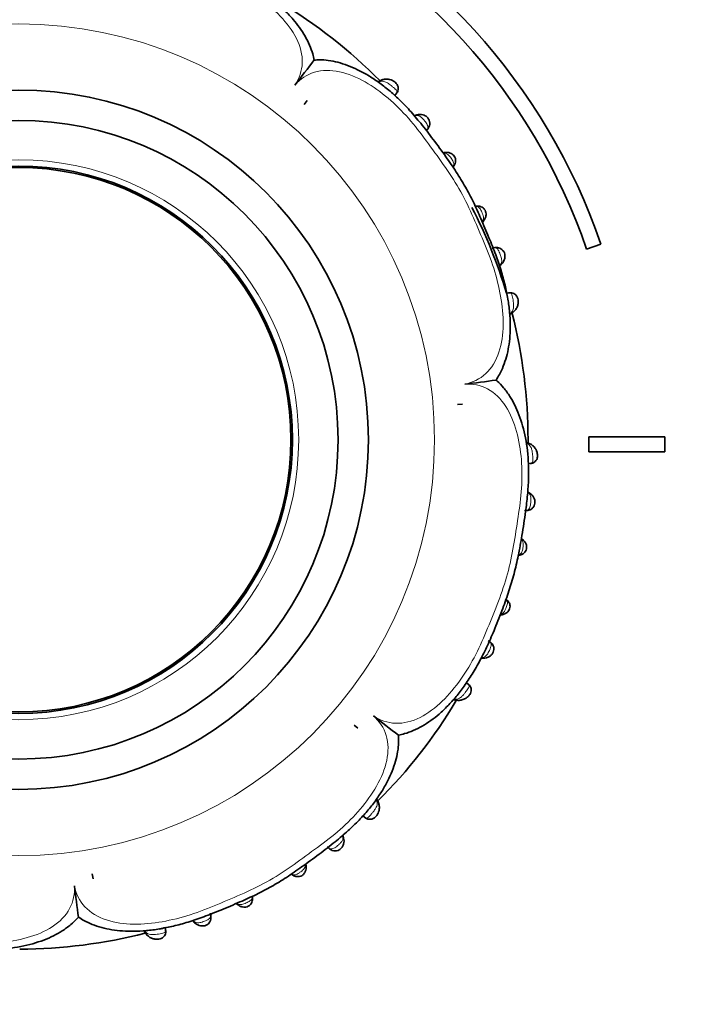
# Model space of a CAD drawing. Units: millimetres. Extents: x 0 to 799, y 0 to 1164.
# Drawn here: x 411 to 456, y 701 to 765 of the extents above; entities that cross this region are included whole.
import ezdxf
from ezdxf import colors
from ezdxf.entities.mleader import LeaderData, LeaderLine
from ezdxf.math import Vec2, Vec3

# ---------------------------------------------------------------- set-up
doc = ezdxf.new("R2010")
doc.units = ezdxf.units.MM
doc.layers.add('DV1_Défaut', color=7, linetype='Continuous')
doc.layers.add('Défaut', color=7, linetype='Continuous')

# ---------------------------------------------------------------- blocks, each defined once
blk = doc.blocks.new('_DOT')
at = {"color": 0}
blk.add_line((0, 0), (-1, 0), dxfattribs=at)
at = {"color": 0, "const_width": 0.333}
blk.add_lwpolyline([(-0.1665, 0, 1), (0.1665, 0, 1)], format="xyb", close=True, dxfattribs=at)
blk = doc.blocks.new('SE')
at = {"layer": 'DV1_Défaut', "color": 7, "linetype": 'Continuous', "lineweight": 35}
for p, q in [((435.714, 760.295), (435.866, 760.479)), ((429.967, 759.954), (429.758, 759.709)), ((429.967, 759.954), (429.758, 759.709)), ((437.102, 758.993), (437.045, 758.973)), ((441.522, 751.99), (441.594, 752.092)), ((448.343, 750.186), (449.289, 750.511)), ((442.641, 749.112), (442.693, 749.156)), ((443.303, 747.317), (443.085, 747.285)), ((443.409, 745.964), (443.473, 746.011)), ((440.178, 740.002), (439.856, 739.976)), ((440.178, 740.002), (439.856, 739.976)), ((448.487, 737.848), (448.487, 736.848)), ((453.487, 737.848), (448.487, 737.848)), ((453.487, 736.848), (453.487, 737.848)), ((444.57, 737.406), (444.501, 737.435)), ((448.487, 736.848), (453.487, 736.848)), ((444.511, 736.083), (444.705, 736.101)), ((444.57, 734.155), (444.5, 734.202)), ((441.443, 723.284), (441.539, 723.285)), ((440.581, 721.557), (440.432, 721.671)), ((439.75, 720.523), (439.849, 720.514)), ((433.289, 718.673), (433.044, 718.882)), ((433.289, 718.673), (433.044, 718.882)), ((434.626, 713.831), (434.599, 713.894)), ((433.629, 712.926), (433.814, 712.774)), ((432.335, 711.533), (432.317, 711.597)), ((415.818, 709.097), (415.873, 708.769)), ((415.873, 708.769), (415.818, 709.097)), ((428.911, 709.102), (428.974, 709.05)), ((425.323, 707.121), (425.422, 707.046)), ((422.448, 705.997), (422.491, 705.947)), ((419.298, 705.231), (419.345, 705.167)), ((420.652, 705.336), (420.62, 705.555))]:
    blk.add_line(p, q, dxfattribs=at)
at = {"layer": 'DV1_Défaut', "color": 7, "linetype": 'Continuous', "lineweight": 18}
for radius in [27.349, 18.412]:
    blk.add_circle((410.987, 737.653), radius, dxfattribs=at)
at = {"layer": 'DV1_Défaut', "color": 7, "linetype": 'Continuous', "lineweight": 35}
for radius in [23, 21, 18, 17.9]:
    blk.add_circle((410.987, 737.653), radius, dxfattribs=at)
for centre, radius, start, end in [((410.987, 737.348), 40.5, 18.96557, 112.33165), ((410.987, 737.348), 39.5, 18.96557, 112.33165), ((410.987, 737.653), 33.5, 44.82993, 59.21823), ((352.049, 821.636), 98.097, 321.80899, 323.02738), ((435.054, 760.598), 0.731, 113.94715, 124.93527), ((434.896, 761.013), 0.289, 108.48062, 120.85732), ((437.336, 758.262), 0.765, 110.22719, 115.46391), ((439.046, 756.099), 0.451, 88.77822, 106.47133), ((439.121, 755.985), 0.583, 315.39216, 323.48968), ((410.987, 737.653), 33.5, 16.70803, 27.1343), ((440.911, 752.504), 0.794, 316.7857, 324.48674), ((442.97, 746.57), 0.751, 294.54602, 308.36453), ((410.987, 737.653), 33.5, 0, 14.364), ((428.696, 838.713), 98.097, 276.80899, 278.02738), ((410.987, 737.653), 33.5, 359.64396, 0), ((444.224, 736.758), 0.728, 65.48219, 78.77815), ((443.704, 730.542), 0.695, 40.20583, 56.79033), ((443.762, 730.768), 0.726, 277.46541, 286.23668), ((442.849, 726.871), 0.354, 37.68466, 56.52902), ((442.575, 726.927), 0.807, 278.41574, 283.94003), ((442.667, 726.62), 0.498, 274.37491, 292.5164), ((441.488, 724.083), 0.79, 264.27848, 270.09771), ((410.987, 737.653), 33.5, 314.82849, 329.21714), ((439.822, 721.419), 0.902, 254.62774, 269.38567), ((494.97, 796.591), 98.097, 231.80899, 233.02738), ((433.923, 713.578), 0.743, 21.74075, 34.95726), ((429.076, 709.578), 0.801, 4.54449, 12.21194), ((429.427, 709.585), 0.459, 359.01118, 14.77519), ((512.048, 719.943), 98.097, 186.80899, 188.02738), ((425.839, 707.728), 0.794, 226.7857, 234.48674), ((419.905, 705.67), 0.751, 204.54602, 218.36453), ((410.987, 737.653), 33.5, 286.05248, 286.71719), ((410.987, 737.653), 33.5, 270.11763, 284.37776)]:
    blk.add_arc(centre, radius, start, end, dxfattribs=at)
at = {"layer": 'DV1_Défaut', "color": 7, "linetype": 'Continuous', "lineweight": 18}
for centre, major_axis, ratio, start_param, end_param in [((434.969, 760.924), (0.165, -0.364), 0.717894, 3.127822, 3.633795), ((437.242, 758.619), (0.15, -0.371), 0.724661, 3.129619, 3.40903), ((439.086, 756.151), (0.035, -0.398), 0.684745, 3.133424, 3.583349), ((439.275, 755.883), (-0.315, 0.247), 0.731782, 2.919658, 3.156548), ((441.133, 752.62), (0.054, -0.396), 0.732276, 3.131134, 3.359182), ((442.433, 749.464), (-0.249, 0.313), 0.720918, 2.848385, 3.158113), ((444.412, 737.037), (-0.154, -0.369), 0.710151, 3.135229, 3.650867), ((444.366, 733.803), (-0.184, -0.355), 0.715331, 3.126816, 3.461822), ((443.917, 730.746), (-0.285, -0.281), 0.66117, 3.131984, 3.658021), ((443.866, 730.461), (-0.092, 0.389), 0.718695, 2.827806, 3.154863), ((442.845, 726.809), (-0.28, -0.286), 0.718686, 3.129411, 3.454245), ((442.743, 726.544), (-0.106, 0.386), 0.656552, 2.613722, 3.148634), ((441.536, 723.689), (0.009, 0.4), 0.706911, 2.771786, 3.152774), ((439.866, 720.911), (0.021, 0.399), 0.680154, 2.541382, 3.1441), ((434.259, 713.671), (-0.364, -0.165), 0.717894, 3.140461, 3.633795), ((431.953, 711.398), (-0.372, -0.148), 0.724023, 3.130536, 3.413371), ((429.485, 709.554), (-0.399, -0.032), 0.6833, 3.128449, 3.588332), ((429.218, 709.365), (0.248, 0.314), 0.732125, 2.922643, 3.14459), ((425.652, 707.372), (0.237, 0.323), 0.686884, 2.706139, 3.152426), ((422.799, 706.207), (0.313, 0.249), 0.720918, 2.848385, 3.153617)]:
    blk.add_ellipse(centre, major_axis=major_axis, ratio=ratio, start_param=start_param, end_param=end_param, dxfattribs=at)
at = {"layer": 'DV1_Défaut', "color": 7, "linetype": 'Continuous', "lineweight": 35}
for centre, major_axis, ratio, start_param, end_param in [((437.242, 758.619), (0.15, -0.371), 0.724661, 3.10643, 3.129619), ((441.268, 752.317), (-0.323, 0.237), 0.686884, 2.706139, 3.183886), ((442.433, 749.464), (-0.249, 0.313), 0.720918, 3.158113, 3.185208), ((443.233, 746.327), (-0.239, 0.321), 0.708205, 2.623196, 3.149908), ((444.366, 733.803), (-0.184, -0.355), 0.715331, 3.073525, 3.126816), ((442.743, 726.544), (-0.106, 0.386), 0.656552, 3.148634, 3.17744), ((441.536, 723.689), (0.009, 0.4), 0.706911, 3.152774, 3.183895), ((431.953, 711.398), (-0.372, -0.148), 0.724023, 3.091173, 3.130536), ((425.955, 707.507), (-0.396, -0.054), 0.732276, 3.137788, 3.359182), ((419.662, 705.406), (0.321, 0.239), 0.708205, 2.623196, 3.149908)]:
    blk.add_ellipse(centre, major_axis=major_axis, ratio=ratio, start_param=start_param, end_param=end_param, dxfattribs=at)
for points, knots in [([(430.409, 762.625), (430.38, 762.772), (430.315, 763.083), (430.115, 763.621), (429.829, 764.201), (429.463, 764.769), (429.017, 765.328), (428.494, 765.882), (427.876, 766.434), (427.176, 766.972), (426.383, 767.5), (425.491, 768.012), (424.487, 768.512), (423.342, 769.01), (422.139, 769.47), (420.947, 769.907), (419.791, 770.244), (418.574, 770.527), (417.21, 770.776), (415.873, 770.97), (414.636, 771.129), (413.596, 771.193), (412.622, 771.192), (411.716, 771.125), (410.872, 770.997), (410.084, 770.811), (409.363, 770.573), (408.711, 770.293), (408.11, 769.955), (407.59, 769.571), (407.228, 769.248), (407.089, 769.076), (407.065, 769.046)], [0, 0, 0, 0, 0.016117, 0.0401, 0.06512, 0.090993, 0.116495, 0.145646, 0.175969, 0.208262, 0.242978, 0.280578, 0.321001, 0.365755, 0.417326, 0.461991, 0.504893, 0.549107, 0.598733, 0.6568, 0.697069, 0.735314, 0.770793, 0.803901, 0.835153, 0.865, 0.893843, 0.920249, 0.945288, 0.972255, 0.99583, 1, 1, 1, 1]), ([(442.381, 741.575), (442.466, 741.704), (442.64, 741.972), (442.876, 742.494), (443.08, 743.105), (443.227, 743.775), (443.306, 744.481), (443.327, 745.239), (443.285, 746.052), (443.17, 746.925), (442.981, 747.843), (442.713, 748.815), (442.361, 749.858), (441.901, 750.992), (441.415, 752.148), (440.911, 753.266), (440.374, 754.288), (439.767, 755.279), (439.051, 756.318), (438.267, 757.386), (437.48, 758.414), (436.732, 759.292), (436.031, 760.022), (435.346, 760.643), (434.662, 761.174), (433.976, 761.624), (433.294, 761.994), (432.628, 762.281), (431.98, 762.486), (431.367, 762.606), (430.83, 762.655), (430.542, 762.632), (430.412, 762.62)], [0, 0, 0, 0, 0.01653, 0.040177, 0.065065, 0.091146, 0.117943, 0.144997, 0.175883, 0.208067, 0.24216, 0.278766, 0.31865, 0.362722, 0.41281, 0.456165, 0.497119, 0.539204, 0.583543, 0.63539, 0.684445, 0.725314, 0.761822, 0.795316, 0.826852, 0.857387, 0.886296, 0.913523, 0.939187, 0.9635, 0.98603, 1, 1, 1, 1]), ([(435.837, 760.44), (435.877, 760.496), (435.941, 760.591), (435.964, 760.779), (435.922, 760.951), (435.83, 761.087), (435.709, 761.198), (435.562, 761.285), (435.378, 761.355), (435.164, 761.382), (434.956, 761.352), (434.855, 761.306), (434.81, 761.285)], [0, 0, 0, 0, 0.10298, 0.199399, 0.294113, 0.379426, 0.45578, 0.548077, 0.642594, 0.777595, 0.914938, 1, 1, 1, 1]), ([(437.771, 757.982), (437.803, 758.006), (437.87, 758.058), (437.971, 758.197), (438.032, 758.378), (438.026, 758.57), (437.958, 758.748), (437.849, 758.878), (437.715, 758.971), (437.56, 759.035), (437.37, 759.058), (437.202, 759.033), (437.124, 758.999), (437.097, 758.987)], [0, 0, 0, 0, 0.068896, 0.174619, 0.275691, 0.378758, 0.470813, 0.566387, 0.63241, 0.722908, 0.833623, 0.950109, 1, 1, 1, 1]), ([(439.591, 755.641), (439.596, 755.646), (439.636, 755.689), (439.698, 755.813), (439.733, 755.983), (439.714, 756.153), (439.647, 756.305), (439.54, 756.414), (439.416, 756.492), (439.27, 756.543), (439.135, 756.559), (439.068, 756.549), (439.053, 756.546)], [0, 0, 0, 0, 0.01515, 0.159816, 0.286361, 0.396779, 0.517714, 0.630185, 0.710444, 0.828856, 0.967704, 1, 1, 1, 1]), ([(441.586, 752.086), (441.613, 752.121), (441.672, 752.197), (441.722, 752.351), (441.734, 752.518), (441.707, 752.68), (441.629, 752.815), (441.521, 752.919), (441.395, 752.989), (441.246, 753.024), (441.134, 753.028), (441.085, 753.017), (441.082, 753.017)], [0, 0, 0, 0, 0.092214, 0.235874, 0.339278, 0.44942, 0.57098, 0.654887, 0.76301, 0.870796, 0.99249, 1, 1, 1, 1]), ([(442.682, 749.158), (442.707, 749.176), (442.779, 749.228), (442.889, 749.374), (442.961, 749.566), (442.975, 749.761), (442.938, 749.946), (442.844, 750.102), (442.711, 750.219), (442.554, 750.285), (442.387, 750.303), (442.236, 750.277), (442.165, 750.248), (442.134, 750.235)], [0, 0, 0, 0, 0.052316, 0.174483, 0.292873, 0.389566, 0.480262, 0.57572, 0.662251, 0.753803, 0.84078, 0.940171, 1, 1, 1, 1]), ([(443.472, 746.01), (443.488, 746.021), (443.564, 746.071), (443.69, 746.214), (443.797, 746.425), (443.842, 746.643), (443.838, 746.849), (443.791, 747.029), (443.695, 747.178), (443.557, 747.277), (443.401, 747.325), (443.269, 747.323), (443.205, 747.303), (443.188, 747.298)], [0, 0, 0, 0, 0.032965, 0.177286, 0.313118, 0.431556, 0.53067, 0.621308, 0.714005, 0.798456, 0.882541, 0.973881, 1, 1, 1, 1]), ([(435.959, 718.23), (436.107, 718.26), (436.418, 718.324), (436.956, 718.524), (437.536, 718.811), (438.103, 719.177), (438.663, 719.622), (439.217, 720.146), (439.769, 720.764), (440.307, 721.464), (440.834, 722.257), (441.347, 723.149), (441.847, 724.153), (442.345, 725.298), (442.804, 726.501), (443.242, 727.693), (443.579, 728.849), (443.862, 730.066), (444.111, 731.43), (444.305, 732.767), (444.464, 734.004), (444.528, 735.044), (444.526, 736.018), (444.46, 736.924), (444.332, 737.768), (444.146, 738.556), (443.908, 739.277), (443.628, 739.929), (443.29, 740.53), (442.906, 741.049), (442.583, 741.411), (442.411, 741.551), (442.381, 741.575)], [0, 0, 0, 0, 0.016117, 0.0401, 0.06512, 0.090993, 0.116495, 0.145646, 0.175969, 0.208262, 0.242978, 0.280578, 0.321001, 0.365755, 0.417326, 0.461991, 0.504893, 0.549107, 0.598733, 0.6568, 0.697069, 0.735314, 0.770793, 0.803901, 0.835153, 0.865, 0.893843, 0.920249, 0.945288, 0.972255, 0.99583, 1, 1, 1, 1]), ([(444.656, 736.098), (444.677, 736.098), (444.753, 736.096), (444.888, 736.158), (445.023, 736.278), (445.099, 736.433), (445.12, 736.596), (445.106, 736.756), (445.054, 736.926), (444.962, 737.105), (444.814, 737.267), (444.662, 737.368), (444.584, 737.395), (444.566, 737.401)], [0, 0, 0, 0, 0.033324, 0.136748, 0.230703, 0.332329, 0.404442, 0.494599, 0.580822, 0.688435, 0.829693, 0.967187, 1, 1, 1, 1]), ([(444.279, 732.994), (444.318, 732.991), (444.399, 732.986), (444.553, 733.011), (444.716, 733.087), (444.851, 733.22), (444.932, 733.385), (444.953, 733.542), (444.933, 733.694), (444.881, 733.848), (444.773, 734.001), (444.649, 734.105), (444.578, 734.141), (444.552, 734.153)], [0, 0, 0, 0, 0.06676, 0.162925, 0.270176, 0.37598, 0.470992, 0.566559, 0.626302, 0.721015, 0.83544, 0.949289, 1, 1, 1, 1]), ([(443.961, 730.077), (443.979, 730.08), (444.044, 730.09), (444.163, 730.151), (444.282, 730.256), (444.367, 730.394), (444.4, 730.534), (444.392, 730.67), (444.358, 730.799), (444.291, 730.927), (444.232, 730.99), (444.2, 731.022)], [0, 0, 0, 0, 0.046038, 0.187692, 0.318319, 0.433496, 0.5714, 0.653448, 0.759501, 0.89405, 1, 1, 1, 1]), ([(442.848, 726.165), (442.888, 726.174), (442.973, 726.195), (443.1, 726.276), (443.212, 726.391), (443.291, 726.534), (443.312, 726.69), (443.288, 726.837), (443.234, 726.965), (443.17, 727.053), (443.132, 727.087), (443.127, 727.091)], [0, 0, 0, 0, 0.098177, 0.246542, 0.362305, 0.490389, 0.634203, 0.737355, 0.850523, 0.983838, 1, 1, 1, 1]), ([(441.53, 723.292), (441.541, 723.29), (441.61, 723.283), (441.761, 723.309), (441.947, 723.386), (442.097, 723.514), (442.205, 723.671), (442.248, 723.846), (442.236, 724.018), (442.174, 724.171), (442.074, 724.301), (441.956, 724.387), (441.895, 724.416), (441.874, 724.426)], [0, 0, 0, 0, 0.019785, 0.142236, 0.265264, 0.373297, 0.470355, 0.572511, 0.663121, 0.754585, 0.847987, 0.954264, 1, 1, 1, 1]), ([(439.846, 720.516), (439.865, 720.513), (439.956, 720.503), (440.142, 720.53), (440.355, 720.617), (440.527, 720.743), (440.654, 720.884), (440.734, 721.041), (440.759, 721.207), (440.726, 721.36), (440.655, 721.493), (440.587, 721.552), (440.545, 721.586)], [0, 0, 0, 0, 0.034464, 0.188425, 0.336615, 0.44987, 0.55263, 0.646502, 0.744815, 0.828574, 0.912444, 1, 1, 1, 1]), ([(439.609, 720.593), (439.62, 720.582), (439.644, 720.559), (439.686, 720.534), (439.722, 720.523), (439.743, 720.521), (439.749, 720.52)], [0, 0, 0, 0, 0.275032, 0.574221, 0.897031, 1, 1, 1, 1]), ([(414.91, 706.259), (415.039, 706.174), (415.306, 706), (415.829, 705.763), (416.44, 705.559), (417.109, 705.413), (417.816, 705.334), (418.574, 705.313), (419.386, 705.355), (420.26, 705.47), (421.178, 705.659), (422.15, 705.927), (423.192, 706.279), (424.326, 706.739), (425.483, 707.225), (426.6, 707.729), (427.622, 708.265), (428.614, 708.873), (429.653, 709.589), (430.721, 710.373), (431.748, 711.16), (432.627, 711.908), (433.356, 712.609), (433.977, 713.294), (434.509, 713.978), (434.959, 714.664), (435.329, 715.346), (435.615, 716.012), (435.82, 716.66), (435.941, 717.273), (435.989, 717.81), (435.966, 718.098), (435.955, 718.227)], [0, 0, 0, 0, 0.01653, 0.040177, 0.065065, 0.091146, 0.117943, 0.144997, 0.175883, 0.208067, 0.24216, 0.278766, 0.31865, 0.362722, 0.41281, 0.456165, 0.497119, 0.539204, 0.583543, 0.63539, 0.684445, 0.725314, 0.761822, 0.795316, 0.826852, 0.857387, 0.886296, 0.913523, 0.939187, 0.9635, 0.98603, 1, 1, 1, 1]), ([(433.776, 712.809), (433.808, 712.78), (433.88, 712.719), (434.04, 712.679), (434.22, 712.693), (434.371, 712.768), (434.493, 712.882), (434.589, 713.017), (434.666, 713.188), (434.714, 713.39), (434.703, 713.625), (434.653, 713.758), (434.623, 713.835)], [0, 0, 0, 0, 0.065811, 0.164028, 0.254198, 0.353885, 0.422201, 0.516433, 0.602823, 0.72263, 0.863709, 1, 1, 1, 1]), ([(391.565, 712.681), (391.595, 712.533), (391.659, 712.222), (391.859, 711.684), (392.146, 711.104), (392.512, 710.536), (392.957, 709.977), (393.481, 709.423), (394.098, 708.871), (394.799, 708.333), (395.592, 707.805), (396.484, 707.293), (397.487, 706.793), (398.633, 706.295), (399.835, 705.835), (401.028, 705.398), (402.184, 705.061), (403.4, 704.778), (404.765, 704.529), (406.102, 704.335), (407.339, 704.176), (408.378, 704.112), (409.353, 704.114), (410.259, 704.18), (411.103, 704.308), (411.891, 704.494), (412.611, 704.732), (413.263, 705.012), (413.865, 705.35), (414.384, 705.734), (414.746, 706.057), (414.885, 706.229), (414.91, 706.259)], [0, 0, 0, 0, 0.016117, 0.0401, 0.06512, 0.090993, 0.116495, 0.145646, 0.175969, 0.208262, 0.242978, 0.280578, 0.321001, 0.365755, 0.417326, 0.461991, 0.504893, 0.549107, 0.598733, 0.6568, 0.697069, 0.735314, 0.770793, 0.803901, 0.835153, 0.865, 0.893843, 0.920249, 0.945288, 0.972255, 0.99583, 1, 1, 1, 1]), ([(431.285, 710.904), (431.315, 710.864), (431.373, 710.789), (431.518, 710.675), (431.699, 710.61), (431.893, 710.611), (432.074, 710.677), (432.204, 710.784), (432.299, 710.915), (432.368, 711.068), (432.392, 711.259), (432.37, 711.428), (432.336, 711.508), (432.322, 711.54)], [0, 0, 0, 0, 0.087633, 0.192554, 0.289897, 0.390894, 0.483245, 0.577106, 0.63434, 0.727389, 0.834737, 0.943504, 1, 1, 1, 1]), ([(428.971, 709.051), (428.972, 709.049), (429.011, 709.013), (429.129, 708.949), (429.293, 708.909), (429.458, 708.919), (429.614, 708.977), (429.726, 709.074), (429.813, 709.198), (429.869, 709.335), (429.892, 709.48), (429.884, 709.554), (429.88, 709.582)], [0, 0, 0, 0, 0.005112, 0.144478, 0.271408, 0.383137, 0.490099, 0.617162, 0.686627, 0.810694, 0.937767, 1, 1, 1, 1]), ([(425.421, 707.053), (425.456, 707.026), (425.533, 706.968), (425.687, 706.918), (425.853, 706.906), (426.013, 706.933), (426.148, 707.009), (426.254, 707.118), (426.323, 707.244), (426.361, 707.395), (426.358, 707.523), (426.348, 707.581), (426.346, 707.593)], [0, 0, 0, 0, 0.090954, 0.230066, 0.330455, 0.435588, 0.554107, 0.635528, 0.744026, 0.843942, 0.972107, 1, 1, 1, 1]), ([(422.488, 705.956), (422.49, 705.953), (422.531, 705.894), (422.652, 705.786), (422.847, 705.692), (423.041, 705.664), (423.228, 705.685), (423.389, 705.759), (423.52, 705.881), (423.603, 706.03), (423.636, 706.2), (423.625, 706.355), (423.585, 706.474), (423.568, 706.514), (423.566, 706.519)], [0, 0, 0, 0, 0.00624, 0.140827, 0.260335, 0.364313, 0.447111, 0.54529, 0.626037, 0.72082, 0.807636, 0.900976, 0.989586, 1, 1, 1, 1]), ([(419.345, 705.168), (419.356, 705.152), (419.406, 705.076), (419.549, 704.95), (419.759, 704.843), (419.977, 704.798), (420.183, 704.801), (420.363, 704.848), (420.512, 704.945), (420.611, 705.083), (420.66, 705.239), (420.658, 705.371), (420.638, 705.435), (420.632, 705.452)], [0, 0, 0, 0, 0.032965, 0.177286, 0.313118, 0.431556, 0.53067, 0.621308, 0.714005, 0.798456, 0.882541, 0.973881, 1, 1, 1, 1])]:
    blk.add_open_spline(points, degree=3, knots=knots, dxfattribs=at)
at = {"layer": 'DV1_Défaut', "color": 7, "linetype": 'Continuous', "lineweight": 18}
for points, knots in [([(429.149, 760.983), (429.439, 761.415), (429.614, 761.914), (429.652, 762.968), (429.512, 763.527), (428.723, 765.102), (427.775, 766.001), (426.226, 767.094), (425.676, 767.422), (424.549, 768.006), (423.966, 768.256), (422.203, 768.977), (421.029, 769.469), (418.587, 770.133), (417.323, 770.305), (415.44, 770.598), (414.808, 770.686), (413.546, 770.763), (412.917, 770.763), (411.042, 770.615), (409.769, 770.319), (408.3, 769.365), (407.899, 768.961), (407.396, 768.022), (407.301, 767.51), (407.332, 766.992)], [0, 0, 0, 0, 0.0625, 0.0625, 0.125, 0.125, 0.25, 0.25, 0.3125, 0.3125, 0.375, 0.375, 0.5, 0.5, 0.625, 0.625, 0.6875, 0.6875, 0.75, 0.75, 0.875, 0.875, 0.9375, 0.9375, 1, 1, 1, 1]), ([(440.327, 741.308), (440.839, 741.408), (441.316, 741.638), (442.089, 742.359), (442.385, 742.854), (442.942, 744.542), (442.902, 745.843), (442.578, 747.706), (442.421, 748.328), (442.034, 749.541), (441.798, 750.131), (441.06, 751.892), (440.574, 753.073), (439.315, 755.265), (438.545, 756.275), (437.423, 757.813), (437.037, 758.32), (436.2, 759.266), (435.756, 759.708), (434.811, 760.514), (434.306, 760.882), (433.222, 761.496), (432.651, 761.735), (431.511, 761.977), (430.936, 761.973), (429.931, 761.669), (429.494, 761.372), (429.149, 760.983)], [0, 0, 0, 0, 0.0625, 0.0625, 0.125, 0.125, 0.25, 0.25, 0.3125, 0.3125, 0.375, 0.375, 0.5, 0.5, 0.625, 0.625, 0.6875, 0.6875, 0.75, 0.75, 0.8125, 0.8125, 0.875, 0.875, 0.9375, 0.9375, 1, 1, 1, 1]), ([(435.809, 760.656), (435.809, 760.656), (435.809, 760.656), (435.809, 760.656), (435.792, 760.675), (435.773, 760.695), (435.751, 760.716), (435.716, 760.749), (435.676, 760.784), (435.634, 760.821), (435.587, 760.861), (435.536, 760.903), (435.487, 760.944), (435.444, 760.979), (435.4, 761.013), (435.358, 761.044), (435.283, 761.098), (435.209, 761.144), (435.139, 761.176), (435.094, 761.197), (435.049, 761.212), (435.006, 761.221), (434.953, 761.232), (434.901, 761.234), (434.851, 761.229), (434.8, 761.223), (434.749, 761.21), (434.7, 761.189)], [0, 0, 0, 0, 0.000037, 0.000037, 0.000037, 0.067774, 0.067774, 0.067774, 0.176751, 0.176751, 0.176751, 0.297097, 0.297097, 0.297097, 0.400557, 0.400557, 0.400557, 0.585149, 0.585149, 0.585149, 0.704025, 0.704025, 0.704025, 0.850559, 0.850559, 0.850559, 1, 1, 1, 1]), ([(435.841, 760.439), (435.86, 760.463), (435.872, 760.488), (435.876, 760.558), (435.857, 760.604), (435.809, 760.656)], [0, 0, 0, 0, 0.3935548, 0.3935548, 1, 1, 1, 1]), ([(437.774, 757.979), (437.826, 758.02), (437.866, 758.067), (437.887, 758.119), (437.903, 758.157), (437.909, 758.199), (437.902, 758.244), (437.897, 758.282), (437.882, 758.323), (437.86, 758.367), (437.84, 758.406), (437.815, 758.447), (437.785, 758.49), (437.754, 758.535), (437.718, 758.583), (437.681, 758.629), (437.66, 758.656), (437.637, 758.683), (437.615, 758.708), (437.58, 758.749), (437.544, 758.788), (437.509, 758.821), (437.479, 758.849), (437.45, 758.875), (437.42, 758.896), (437.357, 758.94), (437.294, 758.967), (437.232, 758.976), (437.228, 758.976), (437.224, 758.977), (437.219, 758.977), (437.181, 758.981), (437.142, 758.979), (437.104, 758.971), (437.078, 758.965), (437.052, 758.958), (437.027, 758.948)], [0, 0, 0, 0, 0.145538, 0.145538, 0.145538, 0.251426, 0.251426, 0.251426, 0.339844, 0.339844, 0.339844, 0.418609, 0.418609, 0.418609, 0.502862, 0.502862, 0.502862, 0.552009, 0.552009, 0.552009, 0.630275, 0.630275, 0.630275, 0.69714, 0.69714, 0.69714, 0.841365, 0.841365, 0.841365, 0.851177, 0.851177, 0.851177, 0.940226, 0.940226, 0.940226, 1, 1, 1, 1]), ([(439.543, 755.592), (439.548, 755.599), (439.552, 755.605), (439.557, 755.612), (439.584, 755.655), (439.602, 755.702), (439.605, 755.753), (439.608, 755.791), (439.602, 755.831), (439.589, 755.874), (439.577, 755.913), (439.558, 755.954), (439.535, 755.996), (439.515, 756.035), (439.49, 756.075), (439.464, 756.114), (439.436, 756.155), (439.407, 756.195), (439.377, 756.234), (439.351, 756.266), (439.325, 756.298), (439.298, 756.326), (439.266, 756.359), (439.234, 756.389), (439.201, 756.413), (439.146, 756.454), (439.089, 756.48), (439.032, 756.493), (439.024, 756.494), (439.015, 756.496), (439.007, 756.497), (438.984, 756.5), (438.961, 756.502), (438.938, 756.501)], [0, 0, 0, 0, 0.024225, 0.024225, 0.024225, 0.178397, 0.178397, 0.178397, 0.289842, 0.289842, 0.289842, 0.390041, 0.390041, 0.390041, 0.480287, 0.480287, 0.480287, 0.572926, 0.572926, 0.572926, 0.652405, 0.652405, 0.652405, 0.748062, 0.748062, 0.748062, 0.911616, 0.911616, 0.911616, 0.935434, 0.935434, 0.935434, 1, 1, 1, 1]), ([(441.492, 752.009), (441.501, 752.023), (441.509, 752.036), (441.516, 752.051), (441.539, 752.098), (441.553, 752.151), (441.556, 752.209), (441.557, 752.23), (441.556, 752.252), (441.555, 752.274), (441.552, 752.306), (441.546, 752.339), (441.538, 752.374), (441.525, 752.429), (441.505, 752.489), (441.481, 752.548), (441.471, 752.573), (441.46, 752.598), (441.449, 752.623), (441.429, 752.667), (441.408, 752.71), (441.386, 752.749), (441.363, 752.791), (441.339, 752.829), (441.314, 752.862), (441.286, 752.898), (441.257, 752.928), (441.226, 752.95), (441.187, 752.977), (441.144, 752.993), (441.101, 752.998), (441.074, 753.002), (441.046, 753.002), (441.018, 752.999)], [0, 0, 0, 0, 0.044424, 0.044424, 0.044424, 0.192932, 0.192932, 0.192932, 0.245648, 0.245648, 0.245648, 0.320837, 0.320837, 0.320837, 0.441873, 0.441873, 0.441873, 0.492603, 0.492603, 0.492603, 0.581456, 0.581456, 0.581456, 0.675925, 0.675925, 0.675925, 0.781985, 0.781985, 0.781985, 0.917115, 0.917115, 0.917115, 1, 1, 1, 1]), ([(442.606, 749.112), (442.617, 749.122), (442.628, 749.131), (442.638, 749.141), (442.668, 749.171), (442.693, 749.203), (442.712, 749.238), (442.736, 749.283), (442.752, 749.334), (442.756, 749.392), (442.758, 749.412), (442.758, 749.434), (442.757, 749.456), (442.756, 749.492), (442.751, 749.531), (442.743, 749.571), (442.734, 749.619), (442.719, 749.671), (442.703, 749.724), (442.691, 749.761), (442.678, 749.8), (442.664, 749.838), (442.643, 749.894), (442.621, 749.95), (442.598, 750), (442.577, 750.047), (442.555, 750.09), (442.532, 750.127), (442.506, 750.167), (442.478, 750.2), (442.449, 750.224), (442.414, 750.252), (442.375, 750.268), (442.335, 750.273), (442.272, 750.282), (442.203, 750.267), (442.132, 750.236), (442.132, 750.236), (442.132, 750.236), (442.132, 750.236)], [0, 0, 0, 0, 0.031525, 0.031525, 0.031525, 0.122725, 0.122725, 0.122725, 0.23868, 0.23868, 0.23868, 0.28013, 0.28013, 0.28013, 0.346551, 0.346551, 0.346551, 0.42711, 0.42711, 0.42711, 0.483724, 0.483724, 0.483724, 0.568387, 0.568387, 0.568387, 0.646415, 0.646415, 0.646415, 0.733133, 0.733133, 0.733133, 0.837564, 0.837564, 0.837564, 0.999972, 0.999972, 0.999972, 1, 1, 1, 1]), ([(443.429, 747.186), (443.408, 747.252), (443.377, 747.289), (443.299, 747.324), (443.254, 747.321), (443.202, 747.299)], [0, 0, 0, 0, 0.5, 0.5, 1, 1, 1, 1]), ([(443.328, 745.965), (443.397, 746.02), (443.451, 746.087), (443.523, 746.253), (443.538, 746.353), (443.538, 746.583), (443.521, 746.716), (443.49, 746.911), (443.479, 746.975), (443.456, 747.091), (443.444, 747.144), (443.429, 747.186)], [0, 0, 0, 0, 0.25, 0.25, 0.5, 0.5, 0.75, 0.75, 0.875, 0.875, 1, 1, 1, 1]), ([(434.318, 719.491), (434.75, 719.2), (435.249, 719.026), (436.303, 718.988), (436.862, 719.128), (438.437, 719.917), (439.335, 720.865), (440.428, 722.414), (440.757, 722.964), (441.341, 724.091), (441.591, 724.674), (442.312, 726.437), (442.803, 727.611), (443.468, 730.053), (443.64, 731.316), (443.933, 733.2), (444.02, 733.832), (444.098, 735.094), (444.098, 735.722), (443.95, 737.598), (443.654, 738.871), (442.7, 740.339), (442.296, 740.741), (441.356, 741.244), (440.845, 741.339), (440.327, 741.308)], [0, 0, 0, 0, 0.0625, 0.0625, 0.125, 0.125, 0.25, 0.25, 0.3125, 0.3125, 0.375, 0.375, 0.5, 0.5, 0.625, 0.625, 0.6875, 0.6875, 0.75, 0.75, 0.875, 0.875, 0.9375, 0.9375, 1, 1, 1, 1]), ([(444.801, 736.257), (444.801, 736.257), (444.801, 736.257), (444.801, 736.257), (444.802, 736.262), (444.802, 736.266), (444.803, 736.27), (444.803, 736.274), (444.803, 736.279), (444.803, 736.283), (444.806, 736.325), (444.805, 736.375), (444.803, 736.427), (444.801, 736.474), (444.798, 736.524), (444.794, 736.574), (444.79, 736.63), (444.785, 736.688), (444.779, 736.744), (444.772, 736.807), (444.763, 736.869), (444.751, 736.926), (444.736, 737.004), (444.715, 737.075), (444.688, 737.136), (444.655, 737.212), (444.61, 737.274), (444.556, 737.322), (444.516, 737.359), (444.469, 737.389), (444.419, 737.412)], [0, 0, 0, 0, 0.000038, 0.000038, 0.000038, 0.011913, 0.011913, 0.011913, 0.023367, 0.023367, 0.023367, 0.134774, 0.134774, 0.134774, 0.232239, 0.232239, 0.232239, 0.34027, 0.34027, 0.34027, 0.463227, 0.463227, 0.463227, 0.630092, 0.630092, 0.630092, 0.841219, 0.841219, 0.841219, 1, 1, 1, 1]), ([(444.659, 736.091), (444.69, 736.094), (444.716, 736.103), (444.773, 736.145), (444.795, 736.19), (444.801, 736.257)], [0, 0, 0, 0, 0.386253, 0.386253, 1, 1, 1, 1]), ([(444.254, 732.995), (444.325, 732.988), (444.392, 732.993), (444.448, 733.016), (444.486, 733.033), (444.521, 733.059), (444.55, 733.096), (444.573, 733.127), (444.592, 733.166), (444.608, 733.211), (444.622, 733.252), (444.634, 733.299), (444.644, 733.349), (444.654, 733.401), (444.663, 733.458), (444.669, 733.514), (444.675, 733.561), (444.679, 733.609), (444.681, 733.655), (444.685, 733.715), (444.684, 733.773), (444.679, 733.825), (444.675, 733.865), (444.669, 733.903), (444.659, 733.936), (444.642, 733.999), (444.613, 734.05), (444.575, 734.092), (444.549, 734.121), (444.518, 734.146), (444.484, 734.168), (444.477, 734.173), (444.469, 734.177), (444.46, 734.182)], [0, 0, 0, 0, 0.157733, 0.157733, 0.157733, 0.26685, 0.26685, 0.26685, 0.355822, 0.355822, 0.355822, 0.436096, 0.436096, 0.436096, 0.519968, 0.519968, 0.519968, 0.590254, 0.590254, 0.590254, 0.683702, 0.683702, 0.683702, 0.754889, 0.754889, 0.754889, 0.887462, 0.887462, 0.887462, 0.978957, 0.978957, 0.978957, 1, 1, 1, 1]), ([(443.867, 730.07), (443.905, 730.081), (443.94, 730.097), (443.971, 730.121), (444.002, 730.145), (444.029, 730.175), (444.051, 730.213), (444.072, 730.248), (444.089, 730.289), (444.105, 730.335), (444.118, 730.375), (444.129, 730.419), (444.139, 730.464), (444.149, 730.512), (444.158, 730.563), (444.164, 730.612), (444.169, 730.649), (444.172, 730.686), (444.173, 730.722), (444.175, 730.768), (444.174, 730.812), (444.169, 730.852), (444.161, 730.91), (444.146, 730.962), (444.123, 731.007), (444.109, 731.035), (444.092, 731.06), (444.073, 731.083)], [0, 0, 0, 0, 0.130215, 0.130215, 0.130215, 0.255544, 0.255544, 0.255544, 0.368695, 0.368695, 0.368695, 0.467416, 0.467416, 0.467416, 0.573208, 0.573208, 0.573208, 0.653044, 0.653044, 0.653044, 0.757118, 0.757118, 0.757118, 0.907711, 0.907711, 0.907711, 1, 1, 1, 1]), ([(442.706, 726.176), (442.717, 726.18), (442.728, 726.184), (442.739, 726.189), (442.785, 726.211), (442.829, 726.242), (442.869, 726.284), (442.89, 726.307), (442.911, 726.334), (442.931, 726.363), (442.959, 726.404), (442.985, 726.452), (443.009, 726.502), (443.025, 726.538), (443.042, 726.576), (443.056, 726.614), (443.073, 726.659), (443.089, 726.704), (443.101, 726.747), (443.113, 726.792), (443.122, 726.835), (443.127, 726.875), (443.132, 726.919), (443.131, 726.96), (443.124, 726.996), (443.115, 727.044), (443.095, 727.086), (443.067, 727.121), (443.061, 727.128), (443.055, 727.136), (443.048, 727.143)], [0, 0, 0, 0, 0.036475, 0.036475, 0.036475, 0.194482, 0.194482, 0.194482, 0.281675, 0.281675, 0.281675, 0.403328, 0.403328, 0.403328, 0.489991, 0.489991, 0.489991, 0.592066, 0.592066, 0.592066, 0.697382, 0.697382, 0.697382, 0.814551, 0.814551, 0.814551, 0.968136, 0.968136, 0.968136, 1, 1, 1, 1]), ([(441.425, 723.319), (441.449, 723.319), (441.473, 723.321), (441.496, 723.324), (441.558, 723.335), (441.618, 723.358), (441.674, 723.399), (441.715, 723.429), (441.755, 723.471), (441.792, 723.52), (441.821, 723.559), (441.849, 723.603), (441.876, 723.651), (441.9, 723.693), (441.923, 723.74), (441.945, 723.786), (441.963, 723.825), (441.981, 723.864), (441.996, 723.903), (442.017, 723.954), (442.035, 724.004), (442.046, 724.05), (442.055, 724.086), (442.061, 724.121), (442.063, 724.152), (442.065, 724.197), (442.057, 724.237), (442.042, 724.271), (442.029, 724.301), (442.01, 724.328), (441.986, 724.352), (441.954, 724.383), (441.913, 724.409), (441.867, 724.431), (441.867, 724.431), (441.867, 724.431), (441.867, 724.431)], [0, 0, 0, 0, 0.054193, 0.054193, 0.054193, 0.203405, 0.203405, 0.203405, 0.315029, 0.315029, 0.315029, 0.401189, 0.401189, 0.401189, 0.478645, 0.478645, 0.478645, 0.543518, 0.543518, 0.543518, 0.631057, 0.631057, 0.631057, 0.699524, 0.699524, 0.699524, 0.798542, 0.798542, 0.798542, 0.885111, 0.885111, 0.885111, 0.99997, 0.99997, 0.99997, 1, 1, 1, 1]), ([(439.696, 720.589), (439.759, 720.589), (439.821, 720.599), (439.882, 720.619), (439.95, 720.641), (440.018, 720.679), (440.084, 720.731), (440.137, 720.773), (440.19, 720.824), (440.241, 720.881), (440.28, 720.925), (440.319, 720.973), (440.357, 721.022), (440.389, 721.063), (440.42, 721.106), (440.45, 721.147), (440.479, 721.187), (440.506, 721.228), (440.53, 721.265), (440.557, 721.307), (440.579, 721.347), (440.594, 721.382), (440.609, 721.417), (440.616, 721.448), (440.614, 721.476), (440.613, 721.495), (440.608, 721.513), (440.599, 721.53), (440.588, 721.55), (440.571, 721.569), (440.55, 721.585)], [0, 0, 0, 0, 0.139153, 0.139153, 0.139153, 0.296634, 0.296634, 0.296634, 0.421631, 0.421631, 0.421631, 0.51651, 0.51651, 0.51651, 0.596013, 0.596013, 0.596013, 0.674935, 0.674935, 0.674935, 0.763762, 0.763762, 0.763762, 0.854199, 0.854199, 0.854199, 0.918056, 0.918056, 0.918056, 1, 1, 1, 1]), ([(439.609, 720.593), (439.609, 720.593), (439.609, 720.593), (439.609, 720.593), (439.637, 720.59), (439.666, 720.589), (439.696, 720.589)], [0, 0, 0, 0, 0.000474, 0.000474, 0.000474, 1, 1, 1, 1]), ([(414.643, 708.313), (414.743, 707.801), (414.973, 707.323), (415.693, 706.551), (416.189, 706.255), (417.877, 705.698), (419.178, 705.738), (421.041, 706.062), (421.662, 706.219), (422.875, 706.605), (423.466, 706.842), (425.227, 707.58), (426.408, 708.066), (428.6, 709.324), (429.61, 710.094), (431.147, 711.217), (431.655, 711.603), (432.601, 712.44), (433.043, 712.884), (433.849, 713.829), (434.217, 714.334), (434.831, 715.418), (435.07, 715.989), (435.312, 717.129), (435.307, 717.703), (435.004, 718.709), (434.707, 719.146), (434.318, 719.491)], [0, 0, 0, 0, 0.0625, 0.0625, 0.125, 0.125, 0.25, 0.25, 0.3125, 0.3125, 0.375, 0.375, 0.5, 0.5, 0.625, 0.625, 0.6875, 0.6875, 0.75, 0.75, 0.8125, 0.8125, 0.875, 0.875, 0.9375, 0.9375, 1, 1, 1, 1]), ([(392.826, 714.322), (392.535, 713.89), (392.36, 713.391), (392.322, 712.337), (392.463, 711.778), (393.252, 710.203), (394.2, 709.304), (395.748, 708.211), (396.299, 707.883), (397.426, 707.299), (398.009, 707.049), (399.772, 706.328), (400.946, 705.836), (403.388, 705.172), (404.651, 705), (406.535, 704.707), (407.167, 704.619), (408.429, 704.542), (409.057, 704.542), (410.932, 704.69), (412.206, 704.986), (413.674, 705.94), (414.075, 706.344), (414.579, 707.283), (414.673, 707.795), (414.643, 708.313)], [0, 0, 0, 0, 0.0625, 0.0625, 0.125, 0.125, 0.25, 0.25, 0.3125, 0.3125, 0.375, 0.375, 0.5, 0.5, 0.625, 0.625, 0.6875, 0.6875, 0.75, 0.75, 0.875, 0.875, 0.9375, 0.9375, 1, 1, 1, 1]), ([(433.991, 712.831), (433.991, 712.831), (433.991, 712.831), (433.991, 712.831), (434.004, 712.843), (434.018, 712.856), (434.033, 712.871), (434.065, 712.903), (434.1, 712.943), (434.136, 712.984), (434.18, 713.035), (434.227, 713.091), (434.272, 713.146), (434.288, 713.165), (434.303, 713.184), (434.318, 713.202), (434.373, 713.273), (434.424, 713.343), (434.463, 713.41), (434.493, 713.461), (434.517, 713.51), (434.534, 713.558), (434.563, 713.641), (434.572, 713.72), (434.562, 713.796), (434.557, 713.845), (434.543, 713.893), (434.524, 713.94)], [0, 0, 0, 0, 0.000037, 0.000037, 0.000037, 0.04835, 0.04835, 0.04835, 0.15728, 0.15728, 0.15728, 0.290748, 0.290748, 0.290748, 0.335766, 0.335766, 0.335766, 0.506599, 0.506599, 0.506599, 0.634378, 0.634378, 0.634378, 0.857313, 0.857313, 0.857313, 1, 1, 1, 1]), ([(433.773, 712.8), (433.797, 712.78), (433.823, 712.768), (433.893, 712.763), (433.938, 712.783), (433.991, 712.831)], [0, 0, 0, 0, 0.397114, 0.397114, 1, 1, 1, 1]), ([(431.313, 710.867), (431.316, 710.863), (431.319, 710.859), (431.322, 710.856), (431.365, 710.805), (431.413, 710.766), (431.467, 710.748), (431.504, 710.735), (431.546, 710.731), (431.59, 710.74), (431.629, 710.747), (431.671, 710.764), (431.715, 710.787), (431.755, 710.808), (431.796, 710.835), (431.839, 710.864), (431.879, 710.893), (431.921, 710.925), (431.962, 710.958), (431.979, 710.971), (431.995, 710.984), (432.011, 710.997), (432.064, 711.042), (432.115, 711.088), (432.157, 711.133), (432.185, 711.163), (432.21, 711.192), (432.231, 711.222), (432.276, 711.284), (432.302, 711.347), (432.31, 711.409), (432.31, 711.41), (432.31, 711.412), (432.311, 711.413), (432.315, 711.451), (432.313, 711.488), (432.307, 711.526), (432.302, 711.554), (432.294, 711.583), (432.283, 711.612)], [0, 0, 0, 0, 0.010023, 0.010023, 0.010023, 0.158155, 0.158155, 0.158155, 0.260761, 0.260761, 0.260761, 0.349455, 0.349455, 0.349455, 0.427558, 0.427558, 0.427558, 0.502297, 0.502297, 0.502297, 0.531687, 0.531687, 0.531687, 0.632527, 0.632527, 0.632527, 0.698854, 0.698854, 0.698854, 0.842889, 0.842889, 0.842889, 0.846526, 0.846526, 0.846526, 0.933153, 0.933153, 0.933153, 1, 1, 1, 1]), ([(428.926, 709.098), (428.937, 709.089), (428.949, 709.081), (428.961, 709.074), (429.003, 709.049), (429.05, 709.035), (429.101, 709.034), (429.125, 709.034), (429.151, 709.036), (429.178, 709.043), (429.218, 709.052), (429.261, 709.069), (429.306, 709.091), (429.34, 709.108), (429.375, 709.129), (429.411, 709.151), (429.435, 709.167), (429.46, 709.184), (429.484, 709.201), (429.523, 709.228), (429.561, 709.256), (429.596, 709.285), (429.638, 709.32), (429.677, 709.356), (429.71, 709.392), (429.746, 709.433), (429.776, 709.475), (429.796, 709.517), (429.825, 709.577), (429.837, 709.639), (429.835, 709.7)], [0, 0, 0, 0, 0.041409, 0.041409, 0.041409, 0.191817, 0.191817, 0.191817, 0.262859, 0.262859, 0.262859, 0.370457, 0.370457, 0.370457, 0.451737, 0.451737, 0.451737, 0.507598, 0.507598, 0.507598, 0.596113, 0.596113, 0.596113, 0.703305, 0.703305, 0.703305, 0.825027, 0.825027, 0.825027, 1, 1, 1, 1]), ([(425.344, 707.148), (425.344, 707.147), (425.345, 707.147), (425.346, 707.146), (425.377, 707.126), (425.411, 707.111), (425.447, 707.1), (425.493, 707.086), (425.545, 707.081), (425.6, 707.085), (425.638, 707.087), (425.678, 707.094), (425.72, 707.105), (425.771, 707.118), (425.825, 707.136), (425.879, 707.158), (425.925, 707.176), (425.972, 707.197), (426.017, 707.219), (426.059, 707.24), (426.1, 707.262), (426.136, 707.284), (426.177, 707.31), (426.213, 707.337), (426.242, 707.365), (426.275, 707.396), (426.298, 707.43), (426.313, 707.465), (426.334, 707.514), (426.34, 707.567), (426.333, 707.622)], [0, 0, 0, 0, 0.002016, 0.002016, 0.002016, 0.105539, 0.105539, 0.105539, 0.238835, 0.238835, 0.238835, 0.329206, 0.329206, 0.329206, 0.439086, 0.439086, 0.439086, 0.532832, 0.532832, 0.532832, 0.622275, 0.622275, 0.622275, 0.72401, 0.72401, 0.72401, 0.8382, 0.8382, 0.8382, 1, 1, 1, 1]), ([(422.447, 706.034), (422.457, 706.023), (422.467, 706.011), (422.477, 706.001), (422.509, 705.968), (422.545, 705.941), (422.585, 705.922), (422.634, 705.898), (422.69, 705.884), (422.752, 705.882), (422.795, 705.881), (422.842, 705.885), (422.892, 705.894), (422.939, 705.903), (422.991, 705.916), (423.043, 705.932), (423.092, 705.947), (423.142, 705.965), (423.191, 705.983), (423.244, 706.003), (423.296, 706.024), (423.344, 706.045), (423.39, 706.067), (423.433, 706.09), (423.469, 706.113), (423.509, 706.139), (423.541, 706.167), (423.563, 706.197), (423.59, 706.233), (423.605, 706.273), (423.609, 706.314), (423.615, 706.374), (423.6, 706.44), (423.571, 706.507), (423.571, 706.507), (423.571, 706.507), (423.571, 706.507)], [0, 0, 0, 0, 0.032445, 0.032445, 0.032445, 0.133129, 0.133129, 0.133129, 0.25627, 0.25627, 0.25627, 0.339746, 0.339746, 0.339746, 0.41996, 0.41996, 0.41996, 0.494087, 0.494087, 0.494087, 0.573765, 0.573765, 0.573765, 0.652505, 0.652505, 0.652505, 0.739227, 0.739227, 0.739227, 0.845663, 0.845663, 0.845663, 0.999972, 0.999972, 0.999972, 1, 1, 1, 1]), ([(419.299, 705.312), (419.355, 705.242), (419.422, 705.189), (419.588, 705.117), (419.687, 705.101), (419.917, 705.102), (420.051, 705.119), (420.245, 705.15), (420.31, 705.161), (420.426, 705.184), (420.479, 705.196), (420.521, 705.211)], [0, 0, 0, 0, 0.25, 0.25, 0.5, 0.5, 0.75, 0.75, 0.875, 0.875, 1, 1, 1, 1]), ([(420.521, 705.211), (420.586, 705.232), (420.624, 705.262), (420.659, 705.34), (420.655, 705.386), (420.634, 705.438)], [0, 0, 0, 0, 0.5, 0.5, 1, 1, 1, 1])]:
    blk.add_open_spline(points, degree=3, knots=knots, dxfattribs=at)
at = {"layer": 'DV1_Défaut', "color": 7, "linetype": 'Continuous', "lineweight": 35}
for points in [[(434.65, 761.167), (434.676, 761.212), (434.712, 761.245), (434.755, 761.264)], [(435.801, 760.403), (435.817, 760.414), (435.83, 760.427), (435.841, 760.439)], [(443.278, 745.927), (443.331, 745.925), (443.379, 745.94), (443.417, 745.969)], [(444.362, 737.436), (444.412, 737.45), (444.462, 737.447), (444.505, 737.429)], [(444.637, 736.091), (444.645, 736.091), (444.652, 736.091), (444.659, 736.091)], [(434.595, 713.893), (434.576, 713.933), (434.544, 713.967), (434.502, 713.989)], [(419.262, 705.362), (419.26, 705.313), (419.272, 705.267), (419.298, 705.23)]]:
    blk.add_open_spline(points, degree=3, dxfattribs=at)

msp = doc.modelspace()

# ---------------------------------------------------------------- block references
at = {"layer": 'Défaut'}
msp.add_blockref('SE', (0, 0), dxfattribs=at)

# ---------------------------------------------------------------- leaders
at = {"layer": 'Défaut', "color": 7, "linetype": 'Continuous', "lineweight": 18}
ml = msp.add_multileader_mtext('Standard', dxfattribs=at)
ml.set_content('{\\pxsm0.9;\\fSolid Edge ISO|b1||i0||c0|p34;\\W1.;23/08/2017\\P}', color=256)
ml.set_leader_properties()
ml.set_arrow_properties(name='DOT')
ml.build(insert=Vec2(0, 0))
ml.multileader.update_dxf_attribs({"leader_type": 0, "dogleg_length": 0, "arrow_head_size": 12})
ctx = ml.context
ctx.base_point, ctx.char_height, ctx.arrow_head_size, ctx.landing_gap_size = Vec3(656.602, 1156.973), 12, 12, 4.2
notes = []
notes.append((ctx, [(0, (0, 0, 0), (0, 0), (1, 0), 1, [])]))
ctx.mtext.insert = Vec3(658.602, 1163.093)
for ctx, leaders in notes:
    for number, flags, end, landing, length, lines in leaders:
        leader = LeaderData()
        leader.index, (leader.has_last_leader_line, leader.has_dogleg_vector, leader.attachment_direction) = number, flags
        leader.last_leader_point, leader.dogleg_vector, leader.dogleg_length = Vec3(end), Vec3(landing), length
        for number, points, colour, breaks in lines:
            line = LeaderLine()
            line.index, line.vertices, line.color, line.breaks = number, Vec3.list(points), colors.encode_raw_color(colour), breaks
            leader.lines.append(line)
        ctx.leaders.append(leader)

doc.saveas('drawing.dxf')
